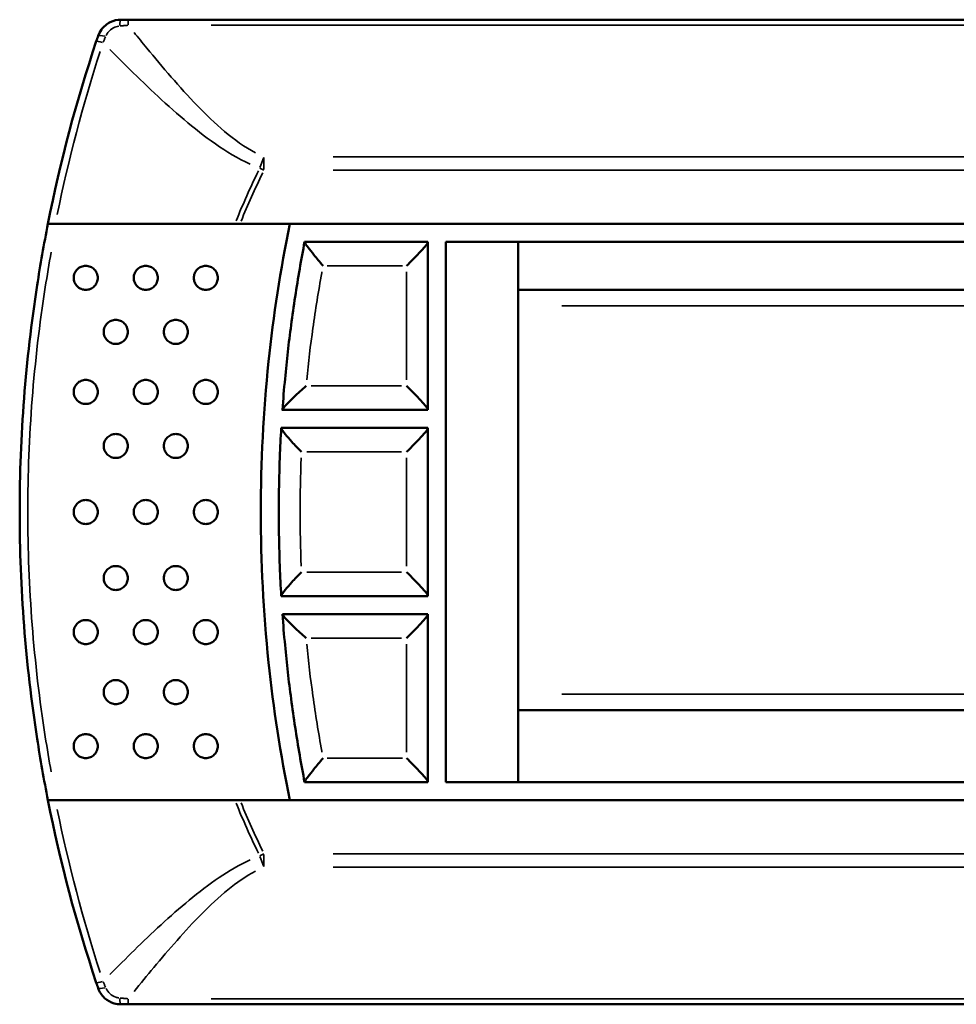
# Model space of a CAD drawing. Units: millimetres. Extents: x 5430 to 8428, y 1461 to 4750.
# Drawn here: x 6177 to 6255, y 4563 to 4645 of the extents above; entities that cross this region are included whole.
import ezdxf

# ---------------------------------------------------------------- set-up
doc = ezdxf.new("R2010")
doc.units = ezdxf.units.MM
doc.layers.add('Sichtbar (ISO)', color=7, linetype='Continuous', lineweight=50)
doc.layers.add('Sichtbar schmal (ISO)', color=7, linetype='Continuous', lineweight=35)

msp = doc.modelspace()

# ---------------------------------------------------------------- linework, layer by layer
at = {"layer": 'Sichtbar (ISO)'}
for p, q in [((6323.954, 4645.25), (6186.046, 4645.25)), ((6179.353, 4628.25), (6179.975, 4628.25)), ((6195.352, 4628.25), (6314.648, 4628.25)), ((6200.731, 4626.75), (6210.842, 4626.75)), ((6210.842, 4626.75), (6211, 4626.75)), ((6211, 4626.75), (6211, 4626.75)), ((6211, 4612.769), (6211, 4626.731)), ((6212.5, 4626.75), (6297.5, 4626.75)), ((6212.5, 4626.75), (6212.5, 4581.75)), ((6218.5, 4626.75), (6212.5, 4626.75)), ((6218.5, 4581.75), (6218.5, 4626.75)), ((6291.5, 4626.75), (6218.5, 4626.75)), ((6218.5, 4622.75), (6291.5, 4622.75)), ((6210.842, 4612.75), (6198.881, 4612.75)), ((6211, 4612.75), (6210.842, 4612.75)), ((6211, 4612.75), (6211, 4612.75)), ((6198.782, 4611.25), (6210.842, 4611.25)), ((6210.842, 4611.25), (6211, 4611.25)), ((6211, 4611.25), (6211, 4611.25)), ((6211, 4597.269), (6211, 4611.231)), ((6210.842, 4597.25), (6198.782, 4597.25)), ((6211, 4597.25), (6210.842, 4597.25)), ((6211, 4597.25), (6211, 4597.25)), ((6198.881, 4595.75), (6210.842, 4595.75)), ((6210.842, 4595.75), (6211, 4595.75)), ((6211, 4595.75), (6211, 4595.75)), ((6211, 4581.769), (6211, 4595.731)), ((6291.5, 4587.75), (6218.5, 4587.75)), ((6210.842, 4581.75), (6200.731, 4581.75)), ((6211, 4581.75), (6210.842, 4581.75)), ((6211, 4581.75), (6211, 4581.75)), ((6297.5, 4581.75), (6212.5, 4581.75)), ((6212.5, 4581.75), (6218.5, 4581.75)), ((6218.5, 4581.75), (6291.5, 4581.75)), ((6179.975, 4580.25), (6179.353, 4580.25)), ((6314.648, 4580.25), (6195.352, 4580.25)), ((6186.046, 4563.25), (6323.954, 4563.25))]:
    msp.add_line(p, q, dxfattribs=at)
for points, knots in [([(6185.425, 4645.25), (6185.121, 4645.25), (6184.813, 4645.179), (6184.248, 4644.899), (6183.994, 4644.684), (6183.688, 4644.26), (6183.595, 4644.08), (6183.531, 4643.892)], [0, 0, 0, 0, 0.0460113, 0.0460113, 0.0946477, 0.0946477, 0.1250455, 0.1250455, 0.1250455, 0.1250455]), ([(6186.046, 4645.25), (6185.942, 4645.25), (6185.839, 4645.25), (6185.632, 4645.25), (6185.528, 4645.25), (6185.425, 4645.25)], [0, 0, 0, 0, 0.03110337, 0.03110337, 0.06220675, 0.06220675, 0.06220675, 0.06220675]), ([(6183.531, 4643.892), (6183.506, 4643.819), (6183.482, 4643.745), (6183.432, 4643.598), (6183.407, 4643.524), (6183.382, 4643.45)], [0, 0, 0, 0, 0.02336458, 0.02336458, 0.04672915, 0.04672915, 0.04672915, 0.04672915]), ([(6179.353, 4628.25), (6179.017, 4626.552), (6178.716, 4624.847), (6177.487, 4616.894), (6177, 4610.572), (6177, 4604.25), (6177, 4597.928), (6177.487, 4591.606), (6178.716, 4583.653), (6179.017, 4581.948), (6179.353, 4580.25)], [-6.545883, -6.545883, -6.545883, -6.545883, -6.029909, -6.029909, -4.148511, -4.148511, -4.148511, -2.267113, -2.267113, -1.751139, -1.751139, -1.751139, -1.751139]), ([(6179.975, 4628.25), (6179.983, 4628.25), (6179.991, 4628.25), (6182.8, 4628.25), (6185.973, 4628.25), (6191.117, 4628.25), (6193.045, 4628.25), (6194.926, 4628.25)], [42.681713, 42.681713, 42.681713, 42.681713, 42.684261, 42.684261, 43.590927, 43.590927, 44.124348, 44.124348, 44.124348, 44.124348]), ([(6199.5, 4580.25), (6198.721, 4584.064), (6198.132, 4587.902), (6197.29, 4595.931), (6197.076, 4600.12), (6197.076, 4608.38), (6197.29, 4612.569), (6198.132, 4620.598), (6198.721, 4624.436), (6199.5, 4628.25)], [7.544341, 7.544341, 7.544341, 7.544341, 8.672967, 8.672967, 9.911962, 9.911962, 11.150957, 11.150957, 12.279582, 12.279582, 12.279582, 12.279582]), ([(6200.73, 4626.744), (6200.587, 4626.002), (6200.45, 4625.258), (6200.05, 4622.955), (6199.811, 4621.391), (6199.603, 4619.823), (6199.406, 4618.335), (6199.237, 4616.844), (6199.016, 4614.49), (6198.944, 4613.628), (6198.882, 4612.767)], [0.243659, 0.243659, 0.243659, 0.243659, 0.466572, 0.466572, 0.933144, 0.933144, 0.933144, 1.375787, 1.375787, 1.630637, 1.630637, 1.630637, 1.630637]), ([(6200.73, 4626.744), (6200.727, 4626.727), (6200.75, 4626.68), (6200.849, 4626.522), (6200.932, 4626.406), (6201.164, 4626.095), (6201.324, 4625.89), (6201.733, 4625.383), (6201.996, 4625.068), (6202.264, 4624.754), (6202.266, 4624.752), (6202.267, 4624.75)], [-0.3510213, -0.3510213, -0.3510213, -0.3510213, -0.2883982, -0.2883982, -0.2156744, -0.2156744, -0.1231956, -0.1231956, 0, 0, 0.000828, 0.000828, 0.000828, 0.000828]), ([(6209.222, 4624.75), (6209.224, 4624.752), (6209.225, 4624.753), (6209.543, 4625.065), (6209.854, 4625.378), (6210.329, 4625.878), (6210.514, 4626.08), (6210.773, 4626.382), (6210.864, 4626.496), (6210.973, 4626.654), (6211, 4626.705), (6211, 4626.731)], [-0.0006892, -0.0006892, -0.0006892, -0.0006892, 0, 0, 0.1331493, 0.1331493, 0.2298035, 0.2298035, 0.3010966, 0.3010966, 0.3595365, 0.3595365, 0.3595365, 0.3595365]), ([(6183.5, 4623.75), (6183.5, 4623.625), (6183.475, 4623.491), (6183.374, 4623.247), (6183.298, 4623.135), (6183.122, 4622.956), (6183.008, 4622.878), (6182.76, 4622.775), (6182.626, 4622.75), (6182.374, 4622.75), (6182.239, 4622.775), (6181.991, 4622.879), (6181.878, 4622.957), (6181.701, 4623.136), (6181.626, 4623.247), (6181.525, 4623.491), (6181.5, 4623.625), (6181.5, 4623.875), (6181.525, 4624.009), (6181.626, 4624.253), (6181.701, 4624.364), (6181.878, 4624.543), (6181.991, 4624.621), (6182.239, 4624.725), (6182.374, 4624.75), (6182.626, 4624.75), (6182.76, 4624.725), (6183.008, 4624.622), (6183.122, 4624.544), (6183.298, 4624.365), (6183.374, 4624.253), (6183.475, 4624.009), (6183.5, 4623.875), (6183.5, 4623.75)], [0, 0, 0, 0, 0.0375972, 0.0375972, 0.0751944, 0.0751944, 0.1141819, 0.1141819, 0.1531694, 0.1531694, 0.1922799, 0.1922799, 0.2313904, 0.2313904, 0.2690008, 0.2690008, 0.3066111, 0.3066111, 0.3442215, 0.3442215, 0.3818319, 0.3818319, 0.4209424, 0.4209424, 0.4600529, 0.4600529, 0.4990404, 0.4990404, 0.5380279, 0.5380279, 0.5756251, 0.5756251, 0.6132223, 0.6132223, 0.6132223, 0.6132223]), ([(6188.5, 4623.75), (6188.5, 4623.625), (6188.475, 4623.491), (6188.373, 4623.245), (6188.297, 4623.133), (6188.12, 4622.955), (6188.007, 4622.878), (6187.76, 4622.775), (6187.626, 4622.75), (6187.374, 4622.75), (6187.24, 4622.775), (6186.993, 4622.878), (6186.88, 4622.956), (6186.703, 4623.134), (6186.626, 4623.245), (6186.525, 4623.491), (6186.5, 4623.625), (6186.5, 4623.875), (6186.525, 4624.009), (6186.626, 4624.255), (6186.703, 4624.366), (6186.88, 4624.544), (6186.993, 4624.622), (6187.24, 4624.725), (6187.374, 4624.75), (6187.626, 4624.75), (6187.76, 4624.725), (6188.007, 4624.622), (6188.12, 4624.545), (6188.297, 4624.367), (6188.373, 4624.255), (6188.475, 4624.009), (6188.5, 4623.875), (6188.5, 4623.75)], [0, 0, 0, 0, 0.0376316, 0.0376316, 0.0752633, 0.0752633, 0.1135765, 0.1135765, 0.1518897, 0.1518897, 0.1902861, 0.1902861, 0.2286825, 0.2286825, 0.2663228, 0.2663228, 0.303963, 0.303963, 0.3416033, 0.3416033, 0.3792435, 0.3792435, 0.4176399, 0.4176399, 0.4560363, 0.4560363, 0.4943495, 0.4943495, 0.5326628, 0.5326628, 0.5702944, 0.5702944, 0.6079261, 0.6079261, 0.6079261, 0.6079261]), ([(6193.5, 4623.75), (6193.5, 4623.624), (6193.475, 4623.491), (6193.373, 4623.245), (6193.296, 4623.132), (6193.119, 4622.954), (6193.006, 4622.877), (6192.76, 4622.775), (6192.626, 4622.75), (6192.374, 4622.75), (6192.24, 4622.775), (6191.994, 4622.877), (6191.881, 4622.955), (6191.704, 4623.132), (6191.627, 4623.245), (6191.525, 4623.491), (6191.5, 4623.624), (6191.5, 4623.876), (6191.525, 4624.009), (6191.627, 4624.255), (6191.704, 4624.368), (6191.881, 4624.545), (6191.994, 4624.623), (6192.24, 4624.725), (6192.374, 4624.75), (6192.626, 4624.75), (6192.76, 4624.725), (6193.006, 4624.623), (6193.119, 4624.546), (6193.296, 4624.368), (6193.373, 4624.255), (6193.475, 4624.009), (6193.5, 4623.876), (6193.5, 4623.75)], [0, 0, 0, 0, 0.0376549, 0.0376549, 0.0753097, 0.0753097, 0.1131975, 0.1131975, 0.1510852, 0.1510852, 0.1890211, 0.1890211, 0.2269571, 0.2269571, 0.2646168, 0.2646168, 0.3022765, 0.3022765, 0.3399362, 0.3399362, 0.3775959, 0.3775959, 0.4155319, 0.4155319, 0.4534678, 0.4534678, 0.4913556, 0.4913556, 0.5292433, 0.5292433, 0.5668982, 0.5668982, 0.604553, 0.604553, 0.604553, 0.604553]), ([(6186, 4619.25), (6186, 4619.125), (6185.975, 4618.991), (6185.874, 4618.746), (6185.798, 4618.634), (6185.621, 4618.456), (6185.507, 4618.378), (6185.26, 4618.275), (6185.126, 4618.25), (6184.874, 4618.25), (6184.74, 4618.275), (6184.492, 4618.378), (6184.379, 4618.456), (6184.202, 4618.635), (6184.126, 4618.746), (6184.025, 4618.991), (6184, 4619.125), (6184, 4619.375), (6184.025, 4619.509), (6184.126, 4619.754), (6184.202, 4619.865), (6184.379, 4620.044), (6184.492, 4620.122), (6184.74, 4620.225), (6184.874, 4620.25), (6185.126, 4620.25), (6185.26, 4620.225), (6185.507, 4620.122), (6185.621, 4620.044), (6185.798, 4619.866), (6185.874, 4619.754), (6185.975, 4619.509), (6186, 4619.375), (6186, 4619.25)], [0, 0, 0, 0, 0.0376158, 0.0376158, 0.0752317, 0.0752317, 0.1138489, 0.1138489, 0.1524662, 0.1524662, 0.1911857, 0.1911857, 0.2299053, 0.2299053, 0.2675319, 0.2675319, 0.3051585, 0.3051585, 0.3427851, 0.3427851, 0.3804118, 0.3804118, 0.4191313, 0.4191313, 0.4578509, 0.4578509, 0.4964681, 0.4964681, 0.5350854, 0.5350854, 0.5727012, 0.5727012, 0.6103171, 0.6103171, 0.6103171, 0.6103171]), ([(6191, 4619.25), (6191, 4619.125), (6190.975, 4618.991), (6190.873, 4618.745), (6190.797, 4618.633), (6190.619, 4618.455), (6190.506, 4618.377), (6190.26, 4618.275), (6190.126, 4618.25), (6189.874, 4618.25), (6189.74, 4618.275), (6189.493, 4618.378), (6189.38, 4618.455), (6189.203, 4618.633), (6189.127, 4618.745), (6189.025, 4618.991), (6189, 4619.124), (6189, 4619.376), (6189.025, 4619.509), (6189.127, 4619.755), (6189.203, 4619.867), (6189.38, 4620.045), (6189.493, 4620.122), (6189.74, 4620.225), (6189.874, 4620.25), (6190.126, 4620.25), (6190.26, 4620.225), (6190.506, 4620.123), (6190.619, 4620.045), (6190.797, 4619.867), (6190.873, 4619.755), (6190.975, 4619.509), (6191, 4619.375), (6191, 4619.25)], [0, 0, 0, 0, 0.0376446, 0.0376446, 0.0752893, 0.0752893, 0.1133604, 0.1133604, 0.1514315, 0.1514315, 0.1895679, 0.1895679, 0.2277043, 0.2277043, 0.2653556, 0.2653556, 0.3030069, 0.3030069, 0.3406582, 0.3406582, 0.3783095, 0.3783095, 0.4164459, 0.4164459, 0.4545823, 0.4545823, 0.4926534, 0.4926534, 0.5307245, 0.5307245, 0.5683692, 0.5683692, 0.6060138, 0.6060138, 0.6060138, 0.6060138]), ([(6183.5, 4614.25), (6183.5, 4614.125), (6183.475, 4613.991), (6183.374, 4613.747), (6183.298, 4613.635), (6183.122, 4613.456), (6183.008, 4613.378), (6182.76, 4613.275), (6182.626, 4613.25), (6182.374, 4613.25), (6182.239, 4613.275), (6181.991, 4613.379), (6181.878, 4613.457), (6181.701, 4613.636), (6181.626, 4613.747), (6181.525, 4613.991), (6181.5, 4614.125), (6181.5, 4614.375), (6181.525, 4614.509), (6181.626, 4614.753), (6181.701, 4614.864), (6181.878, 4615.043), (6181.991, 4615.121), (6182.239, 4615.225), (6182.374, 4615.25), (6182.626, 4615.25), (6182.76, 4615.225), (6183.008, 4615.122), (6183.122, 4615.044), (6183.298, 4614.865), (6183.374, 4614.753), (6183.475, 4614.509), (6183.5, 4614.375), (6183.5, 4614.25)], [0, 0, 0, 0, 0.0375972, 0.0375972, 0.0751944, 0.0751944, 0.1141819, 0.1141819, 0.1531694, 0.1531694, 0.1922799, 0.1922799, 0.2313904, 0.2313904, 0.2690008, 0.2690008, 0.3066111, 0.3066111, 0.3442215, 0.3442215, 0.3818319, 0.3818319, 0.4209424, 0.4209424, 0.4600529, 0.4600529, 0.4990404, 0.4990404, 0.5380279, 0.5380279, 0.5756251, 0.5756251, 0.6132223, 0.6132223, 0.6132223, 0.6132223]), ([(6188.5, 4614.25), (6188.5, 4614.125), (6188.475, 4613.991), (6188.373, 4613.745), (6188.297, 4613.633), (6188.12, 4613.455), (6188.007, 4613.378), (6187.76, 4613.275), (6187.626, 4613.25), (6187.374, 4613.25), (6187.24, 4613.275), (6186.993, 4613.378), (6186.88, 4613.456), (6186.703, 4613.634), (6186.626, 4613.745), (6186.525, 4613.991), (6186.5, 4614.125), (6186.5, 4614.375), (6186.525, 4614.509), (6186.626, 4614.755), (6186.703, 4614.866), (6186.88, 4615.044), (6186.993, 4615.122), (6187.24, 4615.225), (6187.374, 4615.25), (6187.626, 4615.25), (6187.76, 4615.225), (6188.007, 4615.122), (6188.12, 4615.045), (6188.297, 4614.867), (6188.373, 4614.755), (6188.475, 4614.509), (6188.5, 4614.375), (6188.5, 4614.25)], [0, 0, 0, 0, 0.0376316, 0.0376316, 0.0752633, 0.0752633, 0.1135765, 0.1135765, 0.1518897, 0.1518897, 0.1902861, 0.1902861, 0.2286825, 0.2286825, 0.2663228, 0.2663228, 0.303963, 0.303963, 0.3416033, 0.3416033, 0.3792435, 0.3792435, 0.4176399, 0.4176399, 0.4560363, 0.4560363, 0.4943495, 0.4943495, 0.5326628, 0.5326628, 0.5702944, 0.5702944, 0.6079261, 0.6079261, 0.6079261, 0.6079261]), ([(6193.5, 4614.25), (6193.5, 4614.124), (6193.475, 4613.991), (6193.373, 4613.745), (6193.296, 4613.632), (6193.119, 4613.454), (6193.006, 4613.377), (6192.76, 4613.275), (6192.626, 4613.25), (6192.374, 4613.25), (6192.24, 4613.275), (6191.994, 4613.377), (6191.881, 4613.455), (6191.704, 4613.632), (6191.627, 4613.745), (6191.525, 4613.991), (6191.5, 4614.124), (6191.5, 4614.376), (6191.525, 4614.509), (6191.627, 4614.755), (6191.704, 4614.868), (6191.881, 4615.045), (6191.994, 4615.123), (6192.24, 4615.225), (6192.374, 4615.25), (6192.626, 4615.25), (6192.76, 4615.225), (6193.006, 4615.123), (6193.119, 4615.046), (6193.296, 4614.868), (6193.373, 4614.755), (6193.475, 4614.509), (6193.5, 4614.376), (6193.5, 4614.25)], [0, 0, 0, 0, 0.0376549, 0.0376549, 0.0753097, 0.0753097, 0.1131975, 0.1131975, 0.1510852, 0.1510852, 0.1890211, 0.1890211, 0.2269571, 0.2269571, 0.2646168, 0.2646168, 0.3022765, 0.3022765, 0.3399362, 0.3399362, 0.3775959, 0.3775959, 0.4155319, 0.4155319, 0.4534678, 0.4534678, 0.4913556, 0.4913556, 0.5292433, 0.5292433, 0.5668982, 0.5668982, 0.604553, 0.604553, 0.604553, 0.604553]), ([(6198.882, 4612.767), (6198.884, 4612.791), (6198.914, 4612.839), (6199.031, 4612.991), (6199.131, 4613.104), (6199.41, 4613.398), (6199.615, 4613.603), (6200.161, 4614.124), (6200.501, 4614.436), (6200.848, 4614.746), (6200.851, 4614.748), (6200.853, 4614.75)], [0, 0, 0, 0, 0.0567523, 0.0567523, 0.1285262, 0.1285262, 0.2242631, 0.2242631, 0.344862, 0.344862, 0.3456824, 0.3456824, 0.3456824, 0.3456824]), ([(6209.222, 4614.75), (6209.224, 4614.748), (6209.225, 4614.747), (6209.543, 4614.435), (6209.854, 4614.122), (6210.329, 4613.622), (6210.514, 4613.42), (6210.773, 4613.118), (6210.864, 4613.004), (6210.973, 4612.846), (6211, 4612.795), (6211, 4612.769)], [-0.3560627, -0.3560627, -0.3560627, -0.3560627, -0.3553815, -0.3553815, -0.2237709, -0.2237709, -0.1282337, -0.1282337, -0.0577645, -0.0577645, 0, 0, 0, 0]), ([(6198.882, 4612.767), (6198.881, 4612.756), (6198.881, 4612.75), (6198.881, 4612.75), (6198.881, 4612.75), (6198.881, 4612.75)], [0.29242727, 0.29242727, 0.29242727, 0.29242727, 0.31752513, 0.31752513, 0.31855678, 0.31855678, 0.31855678, 0.31855678]), ([(6198.781, 4611.233), (6198.734, 4610.433), (6198.695, 4609.632), (6198.605, 4607.305), (6198.576, 4605.777), (6198.576, 4604.25), (6198.576, 4602.723), (6198.605, 4601.195), (6198.695, 4598.868), (6198.734, 4598.067), (6198.781, 4597.267)], [0.21414, 0.21414, 0.21414, 0.21414, 0.450515, 0.450515, 0.90103, 0.90103, 0.90103, 1.351546, 1.351546, 1.587921, 1.587921, 1.587921, 1.587921]), ([(6198.781, 4611.233), (6198.78, 4611.207), (6198.806, 4611.153), (6198.916, 4610.985), (6199.008, 4610.863), (6199.274, 4610.538), (6199.463, 4610.321), (6199.912, 4609.827), (6200.184, 4609.54), (6200.463, 4609.254), (6200.465, 4609.252), (6200.467, 4609.25)], [-0.3543585, -0.3543585, -0.3543585, -0.3543585, -0.2936408, -0.2936408, -0.2192832, -0.2192832, -0.1192468, -0.1192468, 0, 0, 0.0008811, 0.0008811, 0.0008811, 0.0008811]), ([(6209.222, 4609.25), (6209.224, 4609.252), (6209.225, 4609.253), (6209.543, 4609.565), (6209.853, 4609.878), (6210.329, 4610.378), (6210.514, 4610.58), (6210.773, 4610.882), (6210.864, 4610.996), (6210.973, 4611.154), (6211, 4611.205), (6211, 4611.231)], [-0.0006893, -0.0006893, -0.0006893, -0.0006893, 0, 0, 0.1331447, 0.1331447, 0.2298013, 0.2298013, 0.3010959, 0.3010959, 0.3595364, 0.3595364, 0.3595364, 0.3595364]), ([(6186, 4609.75), (6186, 4609.625), (6185.975, 4609.491), (6185.874, 4609.246), (6185.798, 4609.134), (6185.621, 4608.956), (6185.507, 4608.878), (6185.26, 4608.775), (6185.126, 4608.75), (6184.874, 4608.75), (6184.74, 4608.775), (6184.492, 4608.878), (6184.379, 4608.956), (6184.202, 4609.135), (6184.126, 4609.246), (6184.025, 4609.491), (6184, 4609.625), (6184, 4609.875), (6184.025, 4610.009), (6184.126, 4610.254), (6184.202, 4610.365), (6184.379, 4610.544), (6184.492, 4610.622), (6184.74, 4610.725), (6184.874, 4610.75), (6185.126, 4610.75), (6185.26, 4610.725), (6185.507, 4610.622), (6185.621, 4610.544), (6185.798, 4610.366), (6185.874, 4610.254), (6185.975, 4610.009), (6186, 4609.875), (6186, 4609.75)], [0, 0, 0, 0, 0.0376158, 0.0376158, 0.0752317, 0.0752317, 0.1138489, 0.1138489, 0.1524662, 0.1524662, 0.1911857, 0.1911857, 0.2299053, 0.2299053, 0.2675319, 0.2675319, 0.3051585, 0.3051585, 0.3427851, 0.3427851, 0.3804118, 0.3804118, 0.4191313, 0.4191313, 0.4578509, 0.4578509, 0.4964681, 0.4964681, 0.5350854, 0.5350854, 0.5727012, 0.5727012, 0.6103171, 0.6103171, 0.6103171, 0.6103171]), ([(6191, 4609.75), (6191, 4609.625), (6190.975, 4609.491), (6190.873, 4609.245), (6190.797, 4609.133), (6190.619, 4608.955), (6190.506, 4608.877), (6190.26, 4608.775), (6190.126, 4608.75), (6189.874, 4608.75), (6189.74, 4608.775), (6189.493, 4608.878), (6189.38, 4608.955), (6189.203, 4609.133), (6189.127, 4609.245), (6189.025, 4609.491), (6189, 4609.624), (6189, 4609.876), (6189.025, 4610.009), (6189.127, 4610.255), (6189.203, 4610.367), (6189.38, 4610.545), (6189.493, 4610.622), (6189.74, 4610.725), (6189.874, 4610.75), (6190.126, 4610.75), (6190.26, 4610.725), (6190.506, 4610.623), (6190.619, 4610.545), (6190.797, 4610.367), (6190.873, 4610.255), (6190.975, 4610.009), (6191, 4609.875), (6191, 4609.75)], [0, 0, 0, 0, 0.0376446, 0.0376446, 0.0752893, 0.0752893, 0.1133604, 0.1133604, 0.1514315, 0.1514315, 0.1895679, 0.1895679, 0.2277043, 0.2277043, 0.2653556, 0.2653556, 0.3030069, 0.3030069, 0.3406582, 0.3406582, 0.3783095, 0.3783095, 0.4164459, 0.4164459, 0.4545823, 0.4545823, 0.4926534, 0.4926534, 0.5307245, 0.5307245, 0.5683692, 0.5683692, 0.6060138, 0.6060138, 0.6060138, 0.6060138]), ([(6183.5, 4604.25), (6183.5, 4604.125), (6183.475, 4603.991), (6183.374, 4603.747), (6183.298, 4603.635), (6183.122, 4603.456), (6183.008, 4603.378), (6182.76, 4603.275), (6182.626, 4603.25), (6182.374, 4603.25), (6182.239, 4603.275), (6181.991, 4603.379), (6181.878, 4603.457), (6181.701, 4603.636), (6181.626, 4603.747), (6181.525, 4603.991), (6181.5, 4604.125), (6181.5, 4604.375), (6181.525, 4604.509), (6181.626, 4604.753), (6181.701, 4604.864), (6181.878, 4605.043), (6181.991, 4605.121), (6182.239, 4605.225), (6182.374, 4605.25), (6182.626, 4605.25), (6182.76, 4605.225), (6183.008, 4605.122), (6183.122, 4605.044), (6183.298, 4604.865), (6183.374, 4604.753), (6183.475, 4604.509), (6183.5, 4604.375), (6183.5, 4604.25)], [0, 0, 0, 0, 0.0375972, 0.0375972, 0.0751944, 0.0751944, 0.1141819, 0.1141819, 0.1531694, 0.1531694, 0.1922799, 0.1922799, 0.2313904, 0.2313904, 0.2690008, 0.2690008, 0.3066111, 0.3066111, 0.3442215, 0.3442215, 0.3818319, 0.3818319, 0.4209424, 0.4209424, 0.4600529, 0.4600529, 0.4990404, 0.4990404, 0.5380279, 0.5380279, 0.5756251, 0.5756251, 0.6132223, 0.6132223, 0.6132223, 0.6132223]), ([(6188.5, 4604.25), (6188.5, 4604.125), (6188.475, 4603.991), (6188.373, 4603.745), (6188.297, 4603.633), (6188.12, 4603.455), (6188.007, 4603.378), (6187.76, 4603.275), (6187.626, 4603.25), (6187.374, 4603.25), (6187.24, 4603.275), (6186.993, 4603.378), (6186.88, 4603.456), (6186.703, 4603.634), (6186.626, 4603.745), (6186.525, 4603.991), (6186.5, 4604.125), (6186.5, 4604.375), (6186.525, 4604.509), (6186.626, 4604.755), (6186.703, 4604.866), (6186.88, 4605.044), (6186.993, 4605.122), (6187.24, 4605.225), (6187.374, 4605.25), (6187.626, 4605.25), (6187.76, 4605.225), (6188.007, 4605.122), (6188.12, 4605.045), (6188.297, 4604.867), (6188.373, 4604.755), (6188.475, 4604.509), (6188.5, 4604.375), (6188.5, 4604.25)], [0, 0, 0, 0, 0.0376316, 0.0376316, 0.0752633, 0.0752633, 0.1135765, 0.1135765, 0.1518897, 0.1518897, 0.1902861, 0.1902861, 0.2286825, 0.2286825, 0.2663228, 0.2663228, 0.303963, 0.303963, 0.3416033, 0.3416033, 0.3792435, 0.3792435, 0.4176399, 0.4176399, 0.4560363, 0.4560363, 0.4943495, 0.4943495, 0.5326628, 0.5326628, 0.5702944, 0.5702944, 0.6079261, 0.6079261, 0.6079261, 0.6079261]), ([(6193.5, 4604.25), (6193.5, 4604.124), (6193.475, 4603.991), (6193.373, 4603.745), (6193.296, 4603.632), (6193.119, 4603.454), (6193.006, 4603.377), (6192.76, 4603.275), (6192.626, 4603.25), (6192.374, 4603.25), (6192.24, 4603.275), (6191.994, 4603.377), (6191.881, 4603.455), (6191.704, 4603.632), (6191.627, 4603.745), (6191.525, 4603.991), (6191.5, 4604.124), (6191.5, 4604.376), (6191.525, 4604.509), (6191.627, 4604.755), (6191.704, 4604.868), (6191.881, 4605.045), (6191.994, 4605.123), (6192.24, 4605.225), (6192.374, 4605.25), (6192.626, 4605.25), (6192.76, 4605.225), (6193.006, 4605.123), (6193.119, 4605.046), (6193.296, 4604.868), (6193.373, 4604.755), (6193.475, 4604.509), (6193.5, 4604.376), (6193.5, 4604.25)], [0, 0, 0, 0, 0.0376549, 0.0376549, 0.0753097, 0.0753097, 0.1131975, 0.1131975, 0.1510852, 0.1510852, 0.1890211, 0.1890211, 0.2269571, 0.2269571, 0.2646168, 0.2646168, 0.3022765, 0.3022765, 0.3399362, 0.3399362, 0.3775959, 0.3775959, 0.4155319, 0.4155319, 0.4534678, 0.4534678, 0.4913556, 0.4913556, 0.5292433, 0.5292433, 0.5668982, 0.5668982, 0.604553, 0.604553, 0.604553, 0.604553]), ([(6186, 4598.75), (6186, 4598.625), (6185.975, 4598.491), (6185.874, 4598.246), (6185.798, 4598.134), (6185.621, 4597.956), (6185.507, 4597.878), (6185.26, 4597.775), (6185.126, 4597.75), (6184.874, 4597.75), (6184.74, 4597.775), (6184.492, 4597.878), (6184.379, 4597.956), (6184.202, 4598.135), (6184.126, 4598.246), (6184.025, 4598.491), (6184, 4598.625), (6184, 4598.75), (6184, 4598.875), (6184.025, 4599.009), (6184.126, 4599.254), (6184.202, 4599.365), (6184.379, 4599.544), (6184.492, 4599.622), (6184.74, 4599.725), (6184.874, 4599.75), (6185.126, 4599.75), (6185.26, 4599.725), (6185.507, 4599.622), (6185.621, 4599.544), (6185.798, 4599.366), (6185.874, 4599.254), (6185.975, 4599.009), (6186, 4598.875), (6186, 4598.75)], [0.3051585, 0.3051585, 0.3051585, 0.3051585, 0.3427744, 0.3427744, 0.3803902, 0.3803902, 0.4190075, 0.4190075, 0.4576247, 0.4576247, 0.4963443, 0.4963443, 0.5350638, 0.5350638, 0.5726905, 0.5726905, 0.6103171, 0.6103171, 0.6103171, 0.6479437, 0.6479437, 0.6855703, 0.6855703, 0.7242899, 0.7242899, 0.7630094, 0.7630094, 0.8016267, 0.8016267, 0.8402439, 0.8402439, 0.8778598, 0.8778598, 0.9154756, 0.9154756, 0.9154756, 0.9154756]), ([(6191, 4598.75), (6191, 4598.625), (6190.975, 4598.491), (6190.873, 4598.245), (6190.797, 4598.133), (6190.619, 4597.955), (6190.506, 4597.877), (6190.26, 4597.775), (6190.126, 4597.75), (6189.874, 4597.75), (6189.74, 4597.775), (6189.493, 4597.878), (6189.38, 4597.955), (6189.203, 4598.133), (6189.127, 4598.245), (6189.025, 4598.491), (6189, 4598.624), (6189, 4598.75), (6189, 4598.876), (6189.025, 4599.009), (6189.127, 4599.255), (6189.203, 4599.367), (6189.38, 4599.545), (6189.493, 4599.622), (6189.74, 4599.725), (6189.874, 4599.75), (6190.126, 4599.75), (6190.26, 4599.725), (6190.506, 4599.623), (6190.619, 4599.545), (6190.797, 4599.367), (6190.873, 4599.255), (6190.975, 4599.009), (6191, 4598.875), (6191, 4598.75)], [0.3030069, 0.3030069, 0.3030069, 0.3030069, 0.3406515, 0.3406515, 0.3782962, 0.3782962, 0.4163673, 0.4163673, 0.4544385, 0.4544385, 0.4925748, 0.4925748, 0.5307112, 0.5307112, 0.5683625, 0.5683625, 0.6060138, 0.6060138, 0.6060138, 0.6436651, 0.6436651, 0.6813164, 0.6813164, 0.7194528, 0.7194528, 0.7575892, 0.7575892, 0.7956603, 0.7956603, 0.8337314, 0.8337314, 0.8713761, 0.8713761, 0.9090207, 0.9090207, 0.9090207, 0.9090207]), ([(6198.781, 4597.267), (6198.78, 4597.293), (6198.806, 4597.347), (6198.916, 4597.515), (6199.008, 4597.637), (6199.274, 4597.962), (6199.463, 4598.179), (6199.912, 4598.673), (6200.184, 4598.96), (6200.463, 4599.246), (6200.465, 4599.248), (6200.467, 4599.25)], [0, 0, 0, 0, 0.0600558, 0.0600558, 0.1336028, 0.1336028, 0.2325487, 0.2325487, 0.3504954, 0.3504954, 0.3513669, 0.3513669, 0.3513669, 0.3513669]), ([(6209.222, 4599.25), (6209.224, 4599.248), (6209.225, 4599.247), (6209.543, 4598.935), (6209.853, 4598.622), (6210.329, 4598.122), (6210.514, 4597.92), (6210.773, 4597.618), (6210.864, 4597.504), (6210.973, 4597.346), (6211, 4597.295), (6211, 4597.269)], [-0.3560627, -0.3560627, -0.3560627, -0.3560627, -0.3553814, -0.3553814, -0.2237754, -0.2237754, -0.1282358, -0.1282358, -0.0577651, -0.0577651, 0, 0, 0, 0]), ([(6198.781, 4597.267), (6198.782, 4597.258), (6198.782, 4597.252), (6198.782, 4597.25), (6198.782, 4597.25), (6198.782, 4597.25)], [0.28976675, 0.28976675, 0.28976675, 0.28976675, 0.31142464, 0.31142464, 0.31641504, 0.31641504, 0.31641504, 0.31641504]), ([(6198.882, 4595.733), (6198.884, 4595.709), (6198.914, 4595.661), (6199.031, 4595.509), (6199.131, 4595.396), (6199.41, 4595.102), (6199.615, 4594.897), (6200.161, 4594.376), (6200.501, 4594.064), (6200.848, 4593.754), (6200.851, 4593.752), (6200.853, 4593.75)], [-0.3971655, -0.3971655, -0.3971655, -0.3971655, -0.3318058, -0.3318058, -0.2491463, -0.2491463, -0.1388896, -0.1388896, 0, 0, 0.0009447, 0.0009447, 0.0009447, 0.0009447]), ([(6198.882, 4595.733), (6198.944, 4594.872), (6199.016, 4594.01), (6199.237, 4591.656), (6199.406, 4590.165), (6199.603, 4588.677), (6199.811, 4587.109), (6200.05, 4585.545), (6200.45, 4583.242), (6200.587, 4582.498), (6200.73, 4581.756)], [0.187793, 0.187793, 0.187793, 0.187793, 0.442643, 0.442643, 0.885286, 0.885286, 0.885286, 1.351858, 1.351858, 1.574771, 1.574771, 1.574771, 1.574771]), ([(6209.222, 4593.75), (6209.224, 4593.752), (6209.225, 4593.753), (6209.543, 4594.065), (6209.853, 4594.378), (6210.329, 4594.878), (6210.514, 4595.08), (6210.773, 4595.382), (6210.864, 4595.496), (6210.973, 4595.654), (6211, 4595.705), (6211, 4595.731)], [-0.0006893, -0.0006893, -0.0006893, -0.0006893, 0, 0, 0.1331457, 0.1331457, 0.2298018, 0.2298018, 0.301096, 0.301096, 0.3595364, 0.3595364, 0.3595364, 0.3595364]), ([(6183.5, 4594.25), (6183.5, 4594.125), (6183.475, 4593.991), (6183.374, 4593.747), (6183.298, 4593.635), (6183.122, 4593.456), (6183.008, 4593.378), (6182.76, 4593.275), (6182.626, 4593.25), (6182.374, 4593.25), (6182.239, 4593.275), (6181.991, 4593.379), (6181.878, 4593.457), (6181.701, 4593.636), (6181.626, 4593.747), (6181.525, 4593.991), (6181.5, 4594.125), (6181.5, 4594.25), (6181.5, 4594.375), (6181.525, 4594.509), (6181.626, 4594.753), (6181.701, 4594.864), (6181.878, 4595.043), (6181.991, 4595.121), (6182.239, 4595.225), (6182.374, 4595.25), (6182.626, 4595.25), (6182.76, 4595.225), (6183.008, 4595.122), (6183.122, 4595.044), (6183.298, 4594.865), (6183.374, 4594.753), (6183.475, 4594.509), (6183.5, 4594.375), (6183.5, 4594.25)], [0.3066111, 0.3066111, 0.3066111, 0.3066111, 0.3442083, 0.3442083, 0.3818055, 0.3818055, 0.420793, 0.420793, 0.4597806, 0.4597806, 0.498891, 0.498891, 0.5380015, 0.5380015, 0.5756119, 0.5756119, 0.6132223, 0.6132223, 0.6132223, 0.6508327, 0.6508327, 0.6884431, 0.6884431, 0.7275535, 0.7275535, 0.766664, 0.766664, 0.8056515, 0.8056515, 0.844639, 0.844639, 0.8822362, 0.8822362, 0.9198334, 0.9198334, 0.9198334, 0.9198334]), ([(6188.5, 4594.25), (6188.5, 4594.125), (6188.475, 4593.991), (6188.373, 4593.745), (6188.297, 4593.633), (6188.12, 4593.455), (6188.007, 4593.378), (6187.76, 4593.275), (6187.626, 4593.25), (6187.374, 4593.25), (6187.24, 4593.275), (6186.993, 4593.378), (6186.88, 4593.456), (6186.703, 4593.634), (6186.626, 4593.745), (6186.525, 4593.991), (6186.5, 4594.125), (6186.5, 4594.25), (6186.5, 4594.375), (6186.525, 4594.509), (6186.626, 4594.755), (6186.703, 4594.866), (6186.88, 4595.044), (6186.993, 4595.122), (6187.24, 4595.225), (6187.374, 4595.25), (6187.626, 4595.25), (6187.76, 4595.225), (6188.007, 4595.122), (6188.12, 4595.045), (6188.297, 4594.867), (6188.373, 4594.755), (6188.475, 4594.509), (6188.5, 4594.375), (6188.5, 4594.25)], [0.303963, 0.303963, 0.303963, 0.303963, 0.3415947, 0.3415947, 0.3792263, 0.3792263, 0.4175395, 0.4175395, 0.4558527, 0.4558527, 0.4942491, 0.4942491, 0.5326456, 0.5326456, 0.5702858, 0.5702858, 0.6079261, 0.6079261, 0.6079261, 0.6455663, 0.6455663, 0.6832065, 0.6832065, 0.721603, 0.721603, 0.7599994, 0.7599994, 0.7983126, 0.7983126, 0.8366258, 0.8366258, 0.8742574, 0.8742574, 0.9118891, 0.9118891, 0.9118891, 0.9118891]), ([(6193.5, 4594.25), (6193.5, 4594.124), (6193.475, 4593.991), (6193.373, 4593.745), (6193.296, 4593.632), (6193.119, 4593.454), (6193.006, 4593.377), (6192.76, 4593.275), (6192.626, 4593.25), (6192.374, 4593.25), (6192.24, 4593.275), (6191.994, 4593.377), (6191.881, 4593.455), (6191.704, 4593.632), (6191.627, 4593.745), (6191.525, 4593.991), (6191.5, 4594.124), (6191.5, 4594.25), (6191.5, 4594.376), (6191.525, 4594.509), (6191.627, 4594.755), (6191.704, 4594.868), (6191.881, 4595.045), (6191.994, 4595.123), (6192.24, 4595.225), (6192.374, 4595.25), (6192.626, 4595.25), (6192.76, 4595.225), (6193.006, 4595.123), (6193.119, 4595.046), (6193.296, 4594.868), (6193.373, 4594.755), (6193.475, 4594.509), (6193.5, 4594.376), (6193.5, 4594.25)], [0.3022765, 0.3022765, 0.3022765, 0.3022765, 0.3399314, 0.3399314, 0.3775862, 0.3775862, 0.415474, 0.415474, 0.4533617, 0.4533617, 0.4912977, 0.4912977, 0.5292336, 0.5292336, 0.5668933, 0.5668933, 0.604553, 0.604553, 0.604553, 0.6422127, 0.6422127, 0.6798725, 0.6798725, 0.7178084, 0.7178084, 0.7557443, 0.7557443, 0.7936321, 0.7936321, 0.8315198, 0.8315198, 0.8691747, 0.8691747, 0.9068295, 0.9068295, 0.9068295, 0.9068295]), ([(6186, 4589.25), (6186, 4589.125), (6185.975, 4588.991), (6185.874, 4588.746), (6185.798, 4588.634), (6185.621, 4588.456), (6185.507, 4588.378), (6185.26, 4588.275), (6185.126, 4588.25), (6184.874, 4588.25), (6184.74, 4588.275), (6184.492, 4588.378), (6184.379, 4588.456), (6184.202, 4588.635), (6184.126, 4588.746), (6184.025, 4588.991), (6184, 4589.125), (6184, 4589.25), (6184, 4589.375), (6184.025, 4589.509), (6184.126, 4589.754), (6184.202, 4589.865), (6184.379, 4590.044), (6184.492, 4590.122), (6184.74, 4590.225), (6184.874, 4590.25), (6185.126, 4590.25), (6185.26, 4590.225), (6185.507, 4590.122), (6185.621, 4590.044), (6185.798, 4589.866), (6185.874, 4589.754), (6185.975, 4589.509), (6186, 4589.375), (6186, 4589.25)], [0.3051585, 0.3051585, 0.3051585, 0.3051585, 0.3427744, 0.3427744, 0.3803902, 0.3803902, 0.4190075, 0.4190075, 0.4576247, 0.4576247, 0.4963443, 0.4963443, 0.5350638, 0.5350638, 0.5726905, 0.5726905, 0.6103171, 0.6103171, 0.6103171, 0.6479437, 0.6479437, 0.6855703, 0.6855703, 0.7242899, 0.7242899, 0.7630094, 0.7630094, 0.8016267, 0.8016267, 0.8402439, 0.8402439, 0.8778598, 0.8778598, 0.9154756, 0.9154756, 0.9154756, 0.9154756]), ([(6191, 4589.25), (6191, 4589.125), (6190.975, 4588.991), (6190.873, 4588.745), (6190.797, 4588.633), (6190.619, 4588.455), (6190.506, 4588.377), (6190.26, 4588.275), (6190.126, 4588.25), (6189.874, 4588.25), (6189.74, 4588.275), (6189.493, 4588.378), (6189.38, 4588.455), (6189.203, 4588.633), (6189.127, 4588.745), (6189.025, 4588.991), (6189, 4589.124), (6189, 4589.25), (6189, 4589.376), (6189.025, 4589.509), (6189.127, 4589.755), (6189.203, 4589.867), (6189.38, 4590.045), (6189.493, 4590.122), (6189.74, 4590.225), (6189.874, 4590.25), (6190.126, 4590.25), (6190.26, 4590.225), (6190.506, 4590.123), (6190.619, 4590.045), (6190.797, 4589.867), (6190.873, 4589.755), (6190.975, 4589.509), (6191, 4589.375), (6191, 4589.25)], [0.3030069, 0.3030069, 0.3030069, 0.3030069, 0.3406515, 0.3406515, 0.3782962, 0.3782962, 0.4163673, 0.4163673, 0.4544385, 0.4544385, 0.4925748, 0.4925748, 0.5307112, 0.5307112, 0.5683625, 0.5683625, 0.6060138, 0.6060138, 0.6060138, 0.6436651, 0.6436651, 0.6813164, 0.6813164, 0.7194528, 0.7194528, 0.7575892, 0.7575892, 0.7956603, 0.7956603, 0.8337314, 0.8337314, 0.8713761, 0.8713761, 0.9090207, 0.9090207, 0.9090207, 0.9090207]), ([(6183.5, 4584.75), (6183.5, 4584.625), (6183.475, 4584.491), (6183.374, 4584.247), (6183.298, 4584.135), (6183.122, 4583.956), (6183.008, 4583.878), (6182.76, 4583.775), (6182.626, 4583.75), (6182.374, 4583.75), (6182.239, 4583.775), (6181.991, 4583.879), (6181.878, 4583.957), (6181.701, 4584.136), (6181.626, 4584.247), (6181.525, 4584.491), (6181.5, 4584.625), (6181.5, 4584.75), (6181.5, 4584.875), (6181.525, 4585.009), (6181.626, 4585.253), (6181.701, 4585.364), (6181.878, 4585.543), (6181.991, 4585.621), (6182.239, 4585.725), (6182.374, 4585.75), (6182.626, 4585.75), (6182.76, 4585.725), (6183.008, 4585.622), (6183.122, 4585.544), (6183.298, 4585.365), (6183.374, 4585.253), (6183.475, 4585.009), (6183.5, 4584.875), (6183.5, 4584.75)], [0.3066111, 0.3066111, 0.3066111, 0.3066111, 0.3442083, 0.3442083, 0.3818055, 0.3818055, 0.420793, 0.420793, 0.4597806, 0.4597806, 0.498891, 0.498891, 0.5380015, 0.5380015, 0.5756119, 0.5756119, 0.6132223, 0.6132223, 0.6132223, 0.6508327, 0.6508327, 0.6884431, 0.6884431, 0.7275535, 0.7275535, 0.766664, 0.766664, 0.8056515, 0.8056515, 0.844639, 0.844639, 0.8822362, 0.8822362, 0.9198334, 0.9198334, 0.9198334, 0.9198334]), ([(6188.5, 4584.75), (6188.5, 4584.625), (6188.475, 4584.491), (6188.373, 4584.245), (6188.297, 4584.133), (6188.12, 4583.955), (6188.007, 4583.878), (6187.76, 4583.775), (6187.626, 4583.75), (6187.374, 4583.75), (6187.24, 4583.775), (6186.993, 4583.878), (6186.88, 4583.956), (6186.703, 4584.134), (6186.626, 4584.245), (6186.525, 4584.491), (6186.5, 4584.625), (6186.5, 4584.75), (6186.5, 4584.875), (6186.525, 4585.009), (6186.626, 4585.255), (6186.703, 4585.366), (6186.88, 4585.544), (6186.993, 4585.622), (6187.24, 4585.725), (6187.374, 4585.75), (6187.626, 4585.75), (6187.76, 4585.725), (6188.007, 4585.622), (6188.12, 4585.545), (6188.297, 4585.367), (6188.373, 4585.255), (6188.475, 4585.009), (6188.5, 4584.875), (6188.5, 4584.75)], [0.303963, 0.303963, 0.303963, 0.303963, 0.3415947, 0.3415947, 0.3792263, 0.3792263, 0.4175395, 0.4175395, 0.4558527, 0.4558527, 0.4942491, 0.4942491, 0.5326456, 0.5326456, 0.5702858, 0.5702858, 0.6079261, 0.6079261, 0.6079261, 0.6455663, 0.6455663, 0.6832065, 0.6832065, 0.721603, 0.721603, 0.7599994, 0.7599994, 0.7983126, 0.7983126, 0.8366258, 0.8366258, 0.8742574, 0.8742574, 0.9118891, 0.9118891, 0.9118891, 0.9118891]), ([(6193.5, 4584.75), (6193.5, 4584.624), (6193.475, 4584.491), (6193.373, 4584.245), (6193.296, 4584.132), (6193.119, 4583.954), (6193.006, 4583.877), (6192.76, 4583.775), (6192.626, 4583.75), (6192.374, 4583.75), (6192.24, 4583.775), (6191.994, 4583.877), (6191.881, 4583.955), (6191.704, 4584.132), (6191.627, 4584.245), (6191.525, 4584.491), (6191.5, 4584.624), (6191.5, 4584.75), (6191.5, 4584.876), (6191.525, 4585.009), (6191.627, 4585.255), (6191.704, 4585.368), (6191.881, 4585.545), (6191.994, 4585.623), (6192.24, 4585.725), (6192.374, 4585.75), (6192.626, 4585.75), (6192.76, 4585.725), (6193.006, 4585.623), (6193.119, 4585.546), (6193.296, 4585.368), (6193.373, 4585.255), (6193.475, 4585.009), (6193.5, 4584.876), (6193.5, 4584.75)], [0.3022765, 0.3022765, 0.3022765, 0.3022765, 0.3399314, 0.3399314, 0.3775862, 0.3775862, 0.415474, 0.415474, 0.4533617, 0.4533617, 0.4912977, 0.4912977, 0.5292336, 0.5292336, 0.5668933, 0.5668933, 0.604553, 0.604553, 0.604553, 0.6422127, 0.6422127, 0.6798725, 0.6798725, 0.7178084, 0.7178084, 0.7557443, 0.7557443, 0.7936321, 0.7936321, 0.8315198, 0.8315198, 0.8691747, 0.8691747, 0.9068295, 0.9068295, 0.9068295, 0.9068295]), ([(6202.267, 4583.75), (6202.266, 4583.748), (6202.264, 4583.746), (6201.996, 4583.432), (6201.733, 4583.117), (6201.324, 4582.61), (6201.164, 4582.405), (6200.932, 4582.094), (6200.849, 4581.978), (6200.75, 4581.82), (6200.727, 4581.773), (6200.73, 4581.756)], [-0.348409, -0.348409, -0.348409, -0.348409, -0.3475891, -0.3475891, -0.2255981, -0.2255981, -0.1340235, -0.1340235, -0.0620108, -0.0620108, 0, 0, 0, 0]), ([(6209.222, 4583.75), (6209.224, 4583.748), (6209.225, 4583.747), (6209.543, 4583.435), (6209.853, 4583.122), (6210.329, 4582.622), (6210.514, 4582.42), (6210.773, 4582.118), (6210.864, 4582.004), (6210.973, 4581.846), (6211, 4581.795), (6211, 4581.769)], [-0.3560627, -0.3560627, -0.3560627, -0.3560627, -0.3553814, -0.3553814, -0.2237744, -0.2237744, -0.1282353, -0.1282353, -0.057765, -0.057765, 0, 0, 0, 0]), ([(6200.73, 4581.756), (6200.731, 4581.753), (6200.731, 4581.752), (6200.731, 4581.75), (6200.731, 4581.75), (6200.731, 4581.75)], [0.30092364, 0.30092364, 0.30092364, 0.30092364, 0.31189518, 0.31189518, 0.3169064, 0.3169064, 0.3169064, 0.3169064]), ([(6194.926, 4580.25), (6193.045, 4580.25), (6191.117, 4580.25), (6185.973, 4580.25), (6182.8, 4580.25), (6179.991, 4580.25), (6179.983, 4580.25), (6179.975, 4580.25)], [6.088858, 6.088858, 6.088858, 6.088858, 6.622279, 6.622279, 7.528946, 7.528946, 7.531493, 7.531493, 7.531493, 7.531493]), ([(6183.382, 4565.05), (6183.407, 4564.976), (6183.432, 4564.902), (6183.482, 4564.755), (6183.506, 4564.681), (6183.531, 4564.608)], [0, 0, 0, 0, 0.02336458, 0.02336458, 0.04672915, 0.04672915, 0.04672915, 0.04672915]), ([(6183.531, 4564.608), (6183.638, 4564.293), (6183.827, 4564.001), (6184.3, 4563.569), (6184.572, 4563.416), (6185.047, 4563.277), (6185.237, 4563.25), (6185.425, 4563.25)], [0, 0, 0, 0, 0.050922, 0.050922, 0.0965367, 0.0965367, 0.125046, 0.125046, 0.125046, 0.125046]), ([(6185.425, 4563.25), (6185.528, 4563.25), (6185.632, 4563.25), (6185.839, 4563.25), (6185.942, 4563.25), (6186.046, 4563.25)], [0, 0, 0, 0, 0.03110337, 0.03110337, 0.06220675, 0.06220675, 0.06220675, 0.06220675])]:
    msp.add_open_spline(points, degree=3, knots=knots, dxfattribs=at)
for points in [[(6183.382, 4643.45), (6181.721, 4638.483), (6180.373, 4633.401), (6179.353, 4628.25)], [(6194.926, 4628.25), (6195.071, 4628.25), (6195.214, 4628.25), (6195.352, 4628.25)], [(6200.731, 4626.75), (6200.731, 4626.75), (6200.731, 4626.748), (6200.73, 4626.744)], [(6211, 4626.731), (6211, 4626.743), (6211, 4626.749), (6211, 4626.75)], [(6211, 4612.75), (6211, 4612.751), (6211, 4612.757), (6211, 4612.769)], [(6198.782, 4611.25), (6198.782, 4611.25), (6198.782, 4611.244), (6198.781, 4611.233)], [(6211, 4611.231), (6211, 4611.243), (6211, 4611.249), (6211, 4611.25)], [(6211, 4597.25), (6211, 4597.251), (6211, 4597.257), (6211, 4597.269)], [(6198.881, 4595.75), (6198.881, 4595.75), (6198.881, 4595.744), (6198.882, 4595.733)], [(6211, 4595.731), (6211, 4595.743), (6211, 4595.749), (6211, 4595.75)], [(6211, 4581.75), (6211, 4581.751), (6211, 4581.757), (6211, 4581.769)], [(6179.353, 4580.25), (6180.373, 4575.099), (6181.721, 4570.017), (6183.382, 4565.05)], [(6195.352, 4580.25), (6195.214, 4580.25), (6195.071, 4580.25), (6194.926, 4580.25)]]:
    msp.add_open_spline(points, degree=3, dxfattribs=at)
at = {"layer": 'Sichtbar schmal (ISO)'}
for p, q in [((6186.046, 4645.249), (6186.046, 4644.828)), ((6192.942, 4644.786), (6317.058, 4644.786)), ((6306.889, 4633.822), (6203.111, 4633.822)), ((6197.345, 4633.767), (6197.345, 4632.764)), ((6197.327, 4632.717), (6197.008, 4632.874)), ((6203.111, 4632.708), (6306.889, 4632.708)), ((6208.876, 4624.75), (6202.615, 4624.75)), ((6209.222, 4624.25), (6209.222, 4615.25)), ((6222.15, 4621.427), (6287.85, 4621.427)), ((6201.27, 4614.75), (6208.805, 4614.75)), ((6208.786, 4609.25), (6200.903, 4609.25)), ((6209.222, 4608.75), (6209.222, 4599.75)), ((6200.903, 4599.25), (6208.786, 4599.25)), ((6208.805, 4593.75), (6201.27, 4593.75)), ((6209.222, 4593.25), (6209.222, 4584.25)), ((6287.85, 4589.073), (6222.15, 4589.073)), ((6202.615, 4583.75), (6208.876, 4583.75)), ((6197.008, 4575.626), (6197.327, 4575.783)), ((6197.345, 4575.736), (6197.345, 4574.733)), ((6306.889, 4575.792), (6203.111, 4575.792)), ((6203.111, 4574.678), (6306.889, 4574.678)), ((6186.046, 4563.251), (6186.046, 4563.672)), ((6317.058, 4563.714), (6192.942, 4563.714))]:
    msp.add_line(p, q, dxfattribs=at)
for radius, start, end in [(64.691, 153.9542, 157.99841), (64.296, 153.94715, 157.86455), (64.691, 202.00159, 206.0458), (64.296, 202.13545, 206.05285)]:
    msp.add_arc((6255, 4604.25), radius, start, end, dxfattribs=at)
for centre, major_axis, ratio, start_param, end_param in [((6185.425, 4644.25), (0, 1), 0.111711, 0.053775, 1.021726), ((6184.478, 4643.571), (-0.947, 0.321), 0.186739, 5.177756, 6.225005), ((6184.331, 4643.132), (-0.948, 0.317), 0.088422, 5.220211, 6.227239), ((6197.345, 4632.708), (-1.726, -4.693), 0.078678, 4.511814, 4.693903), ((6197.345, 4575.792), (1.726, -4.693), 0.078678, 4.730875, 4.912964), ((6184.331, 4565.368), (-0.948, -0.317), 0.088422, 0.055946, 1.062975), ((6184.478, 4564.929), (-0.947, -0.321), 0.186739, 0.05818, 1.105429), ((6185.425, 4564.25), (0, -1), 0.111711, 5.261459, 6.22941)]:
    msp.add_ellipse(centre, major_axis=major_axis, ratio=ratio, start_param=start_param, end_param=end_param, dxfattribs=at)
for points, knots in [([(6184.189, 4643.928), (6184.232, 4644.014), (6184.284, 4644.098), (6184.468, 4644.333), (6184.627, 4644.468), (6184.947, 4644.642), (6185.102, 4644.694), (6185.255, 4644.717)], [-0.1187932, -0.1187932, -0.1187932, -0.1187932, -0.0946477, -0.0946477, -0.0460113, -0.0460113, -0.0062523, -0.0062523, -0.0062523, -0.0062523]), ([(6185.363, 4644.728), (6185.47, 4644.738), (6185.578, 4644.747), (6185.794, 4644.765), (6185.902, 4644.774), (6186.01, 4644.783)], [-0.05909641, -0.05909641, -0.05909641, -0.05909641, -0.03110337, -0.03110337, -0.00311034, -0.00311034, -0.00311034, -0.00311034]), ([(6183.953, 4643.372), (6183.985, 4643.45), (6184.017, 4643.527), (6184.082, 4643.682), (6184.115, 4643.758), (6184.147, 4643.835)], [-0.0443927, -0.0443927, -0.0443927, -0.0443927, -0.02336458, -0.02336458, -0.00233646, -0.00233646, -0.00233646, -0.00233646]), ([(6196.637, 4634.161), (6195.727, 4634.642), (6194.873, 4635.264), (6193.267, 4636.616), (6192.51, 4637.349), (6191.781, 4638.104), (6190.288, 4639.649), (6188.907, 4641.281), (6187.228, 4643.324), (6186.875, 4643.758), (6186.526, 4644.19)], [-1.835759, -1.835759, -1.835759, -1.835759, -1.533783, -1.533783, -1.232704, -1.232704, -1.232704, -0.616352, -0.616352, -0.4494, -0.4494, -0.4494, -0.4494]), ([(6184.499, 4642.781), (6184.957, 4642.32), (6185.42, 4641.856), (6187.404, 4639.892), (6188.986, 4638.374), (6190.691, 4636.932), (6191.523, 4636.228), (6192.386, 4635.543), (6194.204, 4634.275), (6195.166, 4633.688), (6196.184, 4633.221)], [0.424843, 0.424843, 0.424843, 0.424843, 0.616352, 0.616352, 1.232704, 1.232704, 1.232704, 1.533783, 1.533783, 1.834467, 1.834467, 1.834467, 1.834467]), ([(6179.624, 4582.621), (6179.449, 4583.584), (6179.285, 4584.55), (6178.162, 4591.708), (6177.672, 4597.979), (6177.672, 4604.25), (6177.672, 4610.521), (6178.162, 4616.792), (6179.285, 4623.95), (6179.449, 4624.916), (6179.624, 4625.879)], [1.973023, 1.973023, 1.973023, 1.973023, 2.267113, 2.267113, 4.148511, 4.148511, 4.148511, 6.029909, 6.029909, 6.323999, 6.323999, 6.323999, 6.323999]), ([(6200.902, 4615.253), (6201.046, 4616.691), (6201.217, 4618.128), (6201.417, 4619.56), (6201.633, 4621.102), (6201.88, 4622.639), (6202.165, 4624.199), (6202.17, 4624.226), (6202.175, 4624.253)], [-1.3667388, -1.3667388, -1.3667388, -1.3667388, -0.9331438, -0.9331438, -0.9331438, -0.4665719, -0.4665719, -0.4583133, -0.4583133, -0.4583133, -0.4583133]), ([(6200.445, 4599.75), (6200.384, 4601.249), (6200.354, 4602.75), (6200.354, 4604.25), (6200.354, 4605.75), (6200.384, 4607.251), (6200.445, 4608.75)], [-1.3511703, -1.3511703, -1.3511703, -1.3511703, -0.9010304, -0.9010304, -0.9010304, -0.4508906, -0.4508906, -0.4508906, -0.4508906]), ([(6202.175, 4584.247), (6202.17, 4584.274), (6202.165, 4584.301), (6201.88, 4585.861), (6201.633, 4587.398), (6201.417, 4588.94), (6201.217, 4590.372), (6201.046, 4591.809), (6200.902, 4593.247)], [-1.3601167, -1.3601167, -1.3601167, -1.3601167, -1.3518581, -1.3518581, -0.8852862, -0.8852862, -0.8852862, -0.4516912, -0.4516912, -0.4516912, -0.4516912]), ([(6196.184, 4575.278), (6195.28, 4574.864), (6194.42, 4574.355), (6192.739, 4573.219), (6191.919, 4572.586), (6191.127, 4571.932), (6189.503, 4570.592), (6187.996, 4569.171), (6185.853, 4567.077), (6185.169, 4566.395), (6184.499, 4565.719)], [4.781595, 4.781595, 4.781595, 4.781595, 5.048522, 5.048522, 5.331141, 5.331141, 5.331141, 5.910528, 5.910528, 6.191197, 6.191197, 6.191197, 6.191197]), ([(6186.526, 4564.31), (6187.062, 4564.973), (6187.607, 4565.641), (6189.424, 4567.824), (6190.74, 4569.351), (6192.163, 4570.786), (6192.857, 4571.487), (6193.578, 4572.164), (6195.063, 4573.372), (6195.828, 4573.911), (6196.637, 4574.339)], [-6.166644, -6.166644, -6.166644, -6.166644, -5.910528, -5.910528, -5.331141, -5.331141, -5.331141, -5.048522, -5.048522, -4.780303, -4.780303, -4.780303, -4.780303]), ([(6184.147, 4564.665), (6184.115, 4564.742), (6184.082, 4564.818), (6184.017, 4564.973), (6183.985, 4565.05), (6183.953, 4565.128)], [-0.0443927, -0.0443927, -0.0443927, -0.0443927, -0.02336458, -0.02336458, -0.00233646, -0.00233646, -0.00233646, -0.00233646]), ([(6185.255, 4563.783), (6185.169, 4563.796), (6185.083, 4563.818), (6184.825, 4563.911), (6184.659, 4564.011), (6184.381, 4564.263), (6184.268, 4564.413), (6184.189, 4564.572)], [-0.1187937, -0.1187937, -0.1187937, -0.1187937, -0.0965367, -0.0965367, -0.050922, -0.050922, -0.0062523, -0.0062523, -0.0062523, -0.0062523]), ([(6186.01, 4563.717), (6185.902, 4563.726), (6185.794, 4563.735), (6185.578, 4563.753), (6185.47, 4563.762), (6185.363, 4563.772)], [-0.05909641, -0.05909641, -0.05909641, -0.05909641, -0.03110337, -0.03110337, -0.00311034, -0.00311034, -0.00311034, -0.00311034])]:
    msp.add_open_spline(points, degree=3, knots=knots, dxfattribs=at)
for points in [[(6180.129, 4629.016), (6181.062, 4633.612), (6182.255, 4638.152), (6183.699, 4642.605)], [(6183.699, 4565.895), (6182.255, 4570.348), (6181.062, 4574.888), (6180.129, 4579.484)]]:
    msp.add_open_spline(points, degree=3, dxfattribs=at)

doc.saveas('drawing.dxf')
